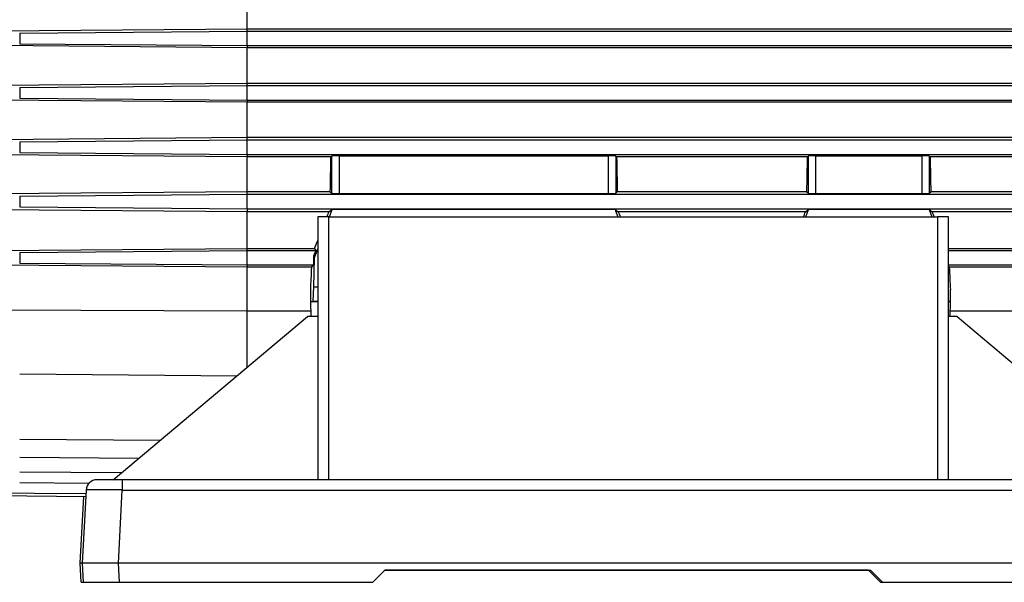
# Model space of a CAD drawing. Units: millimetres. Extents: x -1613 to 1062, y -962 to 962.
# Drawn here: x 543 to 815, y -227 to -72 of the extents above; entities that cross this region are included whole.
import ezdxf

# ---------------------------------------------------------------- set-up
doc = ezdxf.new("R2010")
doc.units = ezdxf.units.MM

msp = doc.modelspace()

# ---------------------------------------------------------------- linework, layer by layer
at = {"color": 7, "linetype": 'Continuous', "lineweight": 25}
for p, q in [((605.79, -74.67), (605.79, -64.1)), ((605.79, -74.67), (531.95, -75.29)), ((543, -75.74), (605.79, -75.21)), ((543, -75.74), (543, -78.68)), ((605.79, -75.21), (605.79, -74.67)), ((859.49, -74.67), (605.79, -74.67)), ((605.79, -79.21), (605.79, -75.21)), ((605.79, -75.21), (848.4, -75.21)), ((543, -78.68), (605.79, -79.21)), ((605.79, -79.78), (531.8, -79.15)), ((605.79, -79.21), (605.79, -79.78)), ((605.79, -79.21), (848.4, -79.21)), ((859.68, -79.78), (605.79, -79.78)), ((605.79, -89.64), (605.79, -79.78)), ((605.79, -89.64), (531.79, -90.26)), ((605.79, -90.21), (605.79, -89.64)), ((859.64, -89.64), (605.79, -89.64)), ((543, -90.74), (605.79, -90.21)), ((543, -90.74), (543, -93.68)), ((605.79, -94.21), (605.79, -90.21)), ((605.79, -90.21), (848.4, -90.21)), ((605.79, -94.83), (531.55, -94.2)), ((543, -93.68), (605.79, -94.21)), ((605.79, -94.21), (605.79, -94.83)), ((605.79, -94.21), (848.4, -94.21)), ((859.95, -94.83), (605.79, -94.83)), ((605.79, -104.58), (605.79, -94.83)), ((605.79, -104.58), (531.47, -105.2)), ((543, -105.74), (605.79, -105.21)), ((543, -105.74), (543, -108.68)), ((605.79, -105.21), (605.79, -104.58)), ((859.93, -104.58), (605.79, -104.58)), ((605.79, -109.21), (605.79, -105.21)), ((605.79, -105.21), (848.4, -105.21)), ((605.79, -109.92), (531.13, -109.28)), ((543, -108.68), (605.79, -109.21)), ((605.79, -109.21), (605.79, -109.92)), ((605.79, -109.21), (848.4, -109.21)), ((628.87, -109.92), (605.79, -109.92)), ((605.79, -119.49), (605.79, -109.92)), ((628.87, -109.92), (629.1, -109.69)), ((629.1, -119.9), (629.1, -109.69)), ((631.1, -109.62), (705.48, -109.62)), ((631.1, -109.62), (631.1, -119.96)), ((705.48, -119.96), (705.48, -109.62)), ((707.48, -109.69), (707.7, -109.92)), ((707.48, -109.69), (707.48, -119.9)), ((760.37, -109.92), (707.7, -109.92)), ((760.37, -109.92), (760.6, -109.69)), ((760.6, -119.9), (760.6, -109.69)), ((762.6, -109.62), (791.98, -109.62)), ((762.6, -109.62), (762.6, -119.96)), ((791.98, -119.96), (791.98, -109.62)), ((793.98, -109.69), (794.2, -109.92)), ((793.98, -109.69), (793.98, -119.9)), ((860.38, -109.92), (794.2, -109.92)), ((605.79, -119.49), (530.96, -120.1)), ((605.79, -120.21), (605.79, -119.49)), ((628.69, -119.49), (605.79, -119.49)), ((628.69, -119.49), (629.1, -119.9)), ((707.48, -119.9), (707.89, -119.49)), ((760.19, -119.49), (707.89, -119.49)), ((760.19, -119.49), (760.6, -119.9)), ((793.98, -119.9), (794.39, -119.49)), ((860.42, -119.49), (794.39, -119.49)), ((543, -120.74), (605.79, -120.21)), ((543, -120.74), (543, -123.68)), ((605.79, -124.21), (605.79, -120.21)), ((605.79, -120.21), (848.4, -120.21)), ((631.1, -119.96), (705.48, -119.96)), ((762.6, -119.96), (791.98, -119.96)), ((605.79, -125.05), (530.47, -124.4)), ((543, -123.68), (605.79, -124.21)), ((605.79, -124.21), (605.79, -125.05)), ((605.79, -124.21), (848.4, -124.21)), ((628.31, -125.05), (629.17, -124.45)), ((628.45, -126.44), (629.17, -124.45)), ((707.41, -124.45), (629.17, -124.45)), ((707.41, -124.45), (707.41, -124.75)), ((707.41, -124.52), (708.16, -125.05)), ((707.41, -124.75), (708.04, -126.44)), ((759.81, -125.05), (760.67, -124.45)), ((759.95, -126.44), (760.67, -124.45)), ((793.91, -124.45), (760.67, -124.45)), ((793.91, -124.45), (794.76, -125.05)), ((793.91, -124.45), (794.63, -126.44)), ((628.31, -125.05), (605.79, -125.05)), ((605.79, -135.23), (605.79, -125.05)), ((625.25, -126.44), (625.25, -198.94)), ((628.25, -126.44), (625.25, -126.44)), ((628.25, -198.94), (628.25, -126.44)), ((628.25, -126.44), (796.25, -126.44)), ((759.81, -125.05), (708.16, -125.05)), ((861.04, -125.05), (794.76, -125.05)), ((796.25, -126.44), (796.25, -198.94)), ((799.25, -126.44), (796.25, -126.44)), ((799.25, -198.94), (799.25, -126.44)), ((605.79, -135.23), (532.16, -135.83)), ((543, -136.24), (605.79, -135.71)), ((605.79, -135.71), (605.79, -135.23)), ((624.35, -135.23), (605.79, -135.23)), ((605.79, -139.71), (605.79, -135.71)), ((605.79, -135.71), (624.68, -135.71)), ((624.68, -135.71), (624.1, -137.3)), ((624.35, -135.23), (624.68, -135.71)), ((624.37, -137.71), (625.25, -135.27)), ((859.18, -135.23), (799.25, -135.23)), ((799.25, -135.71), (848.4, -135.71)), ((543, -136.24), (543, -139.18)), ((624.1, -137.3), (624.04, -139.71)), ((624.1, -137.3), (624.37, -137.71)), ((624.17, -145.71), (624.37, -137.71)), ((605.79, -140.33), (531.58, -139.69)), ((543, -139.18), (605.79, -139.71)), ((605.79, -139.71), (605.79, -140.33)), ((605.79, -139.71), (624.04, -139.71)), ((605.79, -152.41), (605.79, -140.33)), ((623.59, -140.33), (605.79, -140.33)), ((623.59, -140.33), (624.04, -139.71)), ((799.25, -139.71), (848.4, -139.71)), ((799.49, -140.33), (799.25, -140)), ((859.94, -140.33), (799.49, -140.33)), ((623.29, -149.82), (623.29, -146.55)), ((623.97, -149.72), (624.17, -145.71)), ((624.17, -145.71), (625.25, -145.71)), ((799.79, -149.82), (799.79, -146.55)), ((605.79, -152.41), (531.58, -152.11)), ((623.29, -149.82), (623.97, -149.72)), ((623.29, -149.82), (625.25, -149.82)), ((623.39, -153.94), (623.29, -149.82)), ((623.97, -149.72), (625.25, -149.72)), ((799.79, -149.82), (799.25, -149.74)), ((799.25, -149.82), (799.79, -149.82)), ((799.69, -153.94), (799.79, -149.82)), ((568.82, -198.94), (622.45, -153.94)), ((623.35, -152.41), (605.79, -152.41)), ((625.25, -153.94), (622.45, -153.94)), ((801.62, -153.94), (799.25, -153.94)), ((859.94, -152.41), (799.72, -152.41)), ((801.62, -153.94), (855.25, -198.94)), ((543, -169.75), (603, -170.27)), ((543, -187.75), (581.76, -188.08)), ((543, -192.75), (575.87, -193.03)), ((543, -196.75), (571.15, -196.99)), ((543, -199.75), (562.09, -199.91)), ((571.29, -198.94), (564.3, -198.94)), ((571.29, -198.94), (571.29, -201.79)), ((849.21, -198.94), (571.29, -198.94)), ((532.79, -203.31), (561.21, -203.56)), ((559.69, -221.94), (560.65, -203.56)), ((561.3, -201.79), (560.25, -221.94)), ((570.23, -221.94), (571.29, -201.79)), ((571.29, -201.79), (849.21, -201.79)), ((560.25, -221.94), (559.69, -221.94)), ((559.97, -227.24), (559.69, -221.94)), ((570.23, -221.94), (560.25, -221.94)), ((560.25, -221.94), (560.53, -227.24)), ((570.51, -227.24), (570.23, -221.94)), ((850.26, -221.94), (570.23, -221.94)), ((643.75, -223.94), (640.45, -227.24)), ((643.75, -223.94), (777.75, -223.94)), ((777.19, -223.94), (643.75, -223.94)), ((777.19, -223.94), (780.49, -227.24)), ((781.05, -227.24), (777.75, -223.94)), ((559.97, -227.24), (569.95, -227.24)), ((560.53, -227.24), (570.51, -227.24)), ((569.95, -227.24), (639.89, -227.24)), ((570.51, -227.24), (640.45, -227.24)), ((639.89, -227.24), (639.89, -227.24)), ((780.49, -227.24), (849.42, -227.24)), ((781.05, -227.24), (849.98, -227.24))]:
    msp.add_line(p, q, dxfattribs=at)
at = {"color": 8, "linetype": 'Continuous', "lineweight": 25}
for p, q in [((605.79, -167.93), (605.79, -152.41)), ((569.95, -227.24), (569.95, -227.24))]:
    msp.add_line(p, q, dxfattribs=at)
at = {"color": 7, "linetype": 'Continuous', "lineweight": 25, "flags": 128}
msp.add_lwpolyline([(561.25, -202.85), (532.79, -202.62), (532.78, -202.62)], dxfattribs=at)
at = {"color": 7, "linetype": 'Continuous', "lineweight": 25}
msp.add_arc((564.3, -201.94), 3, 90, 177, dxfattribs=at)
for centre, major_axis, ratio, start_param, end_param in [((624.48, -47.21), (0, 140.5), 0.034921, 4.172021, 4.249716), ((631.1, -109.69), (2, 0), 0.034921, 1.570796, 3.106686), ((705.48, -109.69), (2, 0), 0.034921, 0.034907, 1.570796), ((712.09, -47.21), (0, 140.5), 0.034921, 2.033469, 2.111164), ((755.98, -47.21), (0, 140.5), 0.034921, 4.172021, 4.249716), ((762.6, -109.69), (2, 0), 0.034921, 1.570796, 3.106686), ((791.98, -109.69), (2, 0), 0.034921, 0.034907, 1.570796), ((798.59, -47.21), (0, 140.5), 0.034921, 2.033469, 2.111164), ((631.1, -119.9), (2, 0), 0.034921, 3.176499, 4.712389), ((705.48, -119.9), (2, 0), 0.034921, 4.712389, 6.248279), ((762.6, -119.9), (2, 0), 0.034921, 3.176499, 4.712389), ((791.98, -119.9), (2, 0), 0.034921, 4.712389, 6.248279), ((652.16, -47.21), (50.95, 140.49), 0.032829, 4.125108, 4.137086), ((683.67, -47.21), (-52.13, 140.49), 0.03274, 2.145856, 2.157834), ((783.66, -47.21), (50.95, 140.49), 0.032829, 4.125108, 4.137086), ((770.91, -47.21), (-50.95, 140.49), 0.032829, 2.146099, 2.158077), ((652.16, -47.21), (50.95, 140.49), 0.032829, 4.047217, 4.068063), ((623.29, -47.21), (3.47, 140.5), 0.024678, 3.927601, 3.988436), ((799.79, -47.21), (-3.47, 140.5), 0.024678, 2.294749, 2.355585), ((571.31, -201.94), (10.01, -0.16), 0.015658, 1.572961, 3.141018)]:
    msp.add_ellipse(centre, major_axis=major_axis, ratio=ratio, start_param=start_param, end_param=end_param, dxfattribs=at)

doc.saveas('drawing.dxf')
